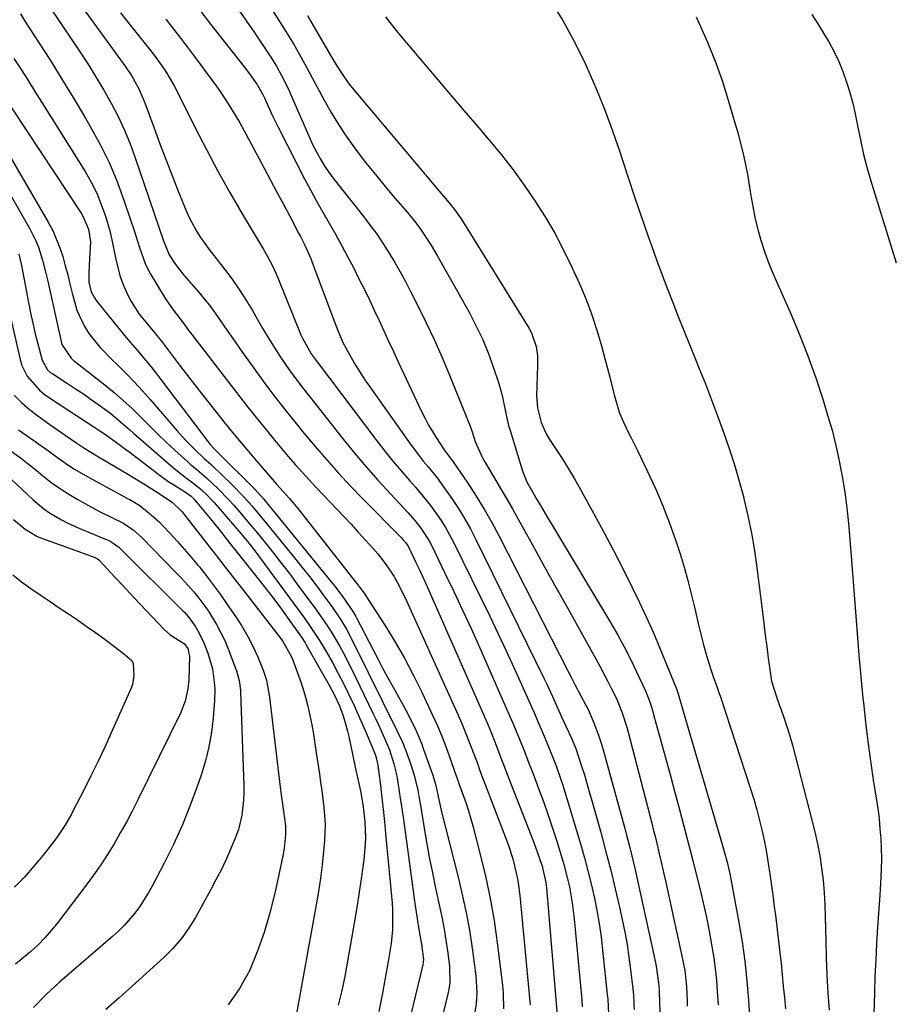
# Model space of a CAD drawing. Units: inches. Extents: x 1825696 to 1831055, y 458045 to 463352.
# Drawn here: x 1828114 to 1828348, y 462738 to 463001 of the extents above; entities that cross this region are included whole.
import ezdxf

# ---------------------------------------------------------------- set-up
doc = ezdxf.new("R2010")
doc.units = ezdxf.units.IN
doc.header["$MEASUREMENT"] = 0
doc.layers.add('7', color=7, linetype='Continuous')
doc.layers.add('8', color=7, linetype='Continuous')

msp = doc.modelspace()

# ---------------------------------------------------------------- linework, layer by layer
at = {"layer": '7', "color": 18}
for points in [[(1828120.64, 463018.49, 1992), (1828142.35, 462988.62, 1992), (1828143.86, 462986.37, 1992), (1828145.82, 462982.8, 1992), (1828147.4, 462979.06, 1992), (1828149.78, 462972.53, 1992), (1828151.41, 462968.13, 1992), (1828153.08, 462963.74, 1992), (1828154.78, 462959.38, 1992), (1828156.52, 462955.02, 1992), (1828158.55, 462950.02, 1992), (1828159.36, 462948.21, 1992), (1828161.25, 462944.73, 1992), (1828162.34, 462943.06, 1992), (1828164.67, 462939.83, 1992), (1828165.87, 462938.23, 1992), (1828168.75, 462934.54, 1992), (1828170.75, 462931.87, 1992), (1828172.67, 462929.14, 1992), (1828174.47, 462926.33, 1992), (1828176.19, 462923.47, 1992), (1828177.56, 462921.06, 1992), (1828179.01, 462918.58, 1992), (1828180.49, 462916.12, 1992), (1828182.02, 462913.69, 1992), (1828183.57, 462911.28, 1992), (1828186.04, 462907.59, 1992), (1828188.34, 462904.44, 1992), (1828190.74, 462901.36, 1992), (1828191.55, 462900.34, 1992), (1828200.5, 462889.07, 1992), (1828203.55, 462885.32, 1992), (1828206.66, 462881.62, 1992), (1828209.86, 462877.99, 1992), (1828213.12, 462874.42, 1992), (1828217.9, 462869.31, 1992), (1828219.67, 462867.3, 1992), (1828221.32, 462865.19, 1992), (1828223.47, 462861.81, 1992), (1828224.09, 462860.62, 1992), (1828227.72, 462853.19, 1992), (1828230.1, 462848.25, 1992), (1828232.44, 462843.3, 1992), (1828234.72, 462838.32, 1992), (1828236.96, 462833.32, 1992), (1828244.87, 462815.45, 1992), (1828245.94, 462812.96, 1992), (1828247.49, 462809.19, 1992), (1828248.99, 462805.4, 1992), (1828250.21, 462802.29, 1992), (1828251.3, 462799.46, 1992), (1828252.81, 462795.47, 1992), (1828254.08, 462792.05, 1992), (1828255.3, 462788.61, 1992), (1828256.46, 462785.16, 1992), (1828257.58, 462781.68, 1992), (1828258.87, 462777.57, 1992), (1828259.48, 462775.49, 1992), (1828260.57, 462771.31, 1992), (1828261.04, 462769.2, 1992), (1828261.8, 462764.94, 1992), (1828262.08, 462762.8, 1992), (1828262.32, 462760.65, 1992), (1828264.33, 462738.9, 1992), (1828264.47, 462737.09, 1992)], [(1828175.22, 463013.9, 1982), (1828184.69, 462998.94, 1982), (1828187.18, 462994.86, 1982), (1828188.37, 462992.8, 1982), (1828190.67, 462988.62, 1982), (1828192.94, 462984.41, 1982), (1828194.06, 462982.31, 1982), (1828195.38, 462979.81, 1982), (1828197.24, 462976.51, 1982), (1828199.2, 462973.27, 1982), (1828201.31, 462970.12, 1982), (1828203.52, 462967.04, 1982), (1828203.97, 462966.44, 1982), (1828206.51, 462963.14, 1982), (1828209.1, 462959.87, 1982), (1828211.75, 462956.66, 1982), (1828214.44, 462953.47, 1982), (1828217.7, 462949.7, 1982), (1828219.93, 462946.95, 1982), (1828220.99, 462945.53, 1982), (1828222.98, 462942.6, 1982), (1828223.93, 462941.1, 1982), (1828225.73, 462938.05, 1982), (1828234.17, 462923.03, 1982), (1828236.04, 462919.48, 1982), (1828237.76, 462915.88, 1982), (1828239.28, 462912.18, 1982), (1828240.66, 462908.42, 1982), (1828242.15, 462903.96, 1982), (1828243.08, 462900.77, 1982), (1828244.03, 462895.89, 1982), (1828244.78, 462892.66, 1982), (1828245.24, 462891.06, 1982), (1828248.38, 462880.83, 1982), (1828248.66, 462880.02, 1982), (1828249.68, 462877.65, 1982), (1828250.92, 462875.38, 1982), (1828252.36, 462872.9, 1982), (1828253.3, 462871.3, 1982), (1828255.2, 462868.09, 1982), (1828256.16, 462866.49, 1982), (1828272.02, 462839.96, 1982), (1828273.89, 462836.73, 1982), (1828275.68, 462833.46, 1982), (1828277.37, 462830.15, 1982), (1828278.99, 462826.79, 1982), (1828281.45, 462821.51, 1982), (1828281.78, 462820.76, 1982), (1828282.64, 462818.48, 1982), (1828283.36, 462816.13, 1982), (1828283.59, 462815.35, 1982), (1828285.61, 462807.92, 1982), (1828286.84, 462803.42, 1982), (1828288.06, 462798.92, 1982), (1828289.26, 462794.41, 1982), (1828290.47, 462789.9, 1982), (1828292.11, 462783.7, 1982), (1828293.09, 462779.99, 1982), (1828294.04, 462776.28, 1982), (1828294.98, 462772.57, 1982), (1828296.01, 462768.4, 1982), (1828296.83, 462764.9, 1982), (1828297.61, 462761.38, 1982), (1828298.32, 462757.85, 1982), (1828299.18, 462753.2, 1982), (1828299.66, 462750.2, 1982), (1828300.07, 462747.19, 1982), (1828300.38, 462744.17, 1982), (1828300.63, 462741.14, 1982), (1828300.83, 462737.63, 1982)], [(1828119.42, 463008.59, 1994), (1828130.13, 462992.61, 1994), (1828132.31, 462989.26, 1994), (1828134.43, 462985.88, 1994), (1828136.46, 462982.44, 1994), (1828138.42, 462978.96, 1994), (1828140.25, 462975.41, 1994), (1828141.95, 462971.81, 1994), (1828143.46, 462968.13, 1994), (1828144.85, 462964.38, 1994), (1828152.43, 462942.14, 1994), (1828152.81, 462941.04, 1994), (1828153.9, 462938.35, 1994), (1828155.58, 462935.83, 1994), (1828157.82, 462932.99, 1994), (1828161.69, 462928.56, 1994), (1828163.23, 462926.73, 1994), (1828164.72, 462924.87, 1994), (1828167.49, 462921, 1994), (1828168.83, 462919.02, 1994), (1828171.55, 462915.1, 1994), (1828172.94, 462913.16, 1994), (1828179.1, 462904.58, 1994), (1828180.36, 462902.85, 1994), (1828181.63, 462901.13, 1994), (1828184.25, 462897.75, 1994), (1828185.59, 462896.08, 1994), (1828188.29, 462892.76, 1994), (1828189.65, 462891.12, 1994), (1828193.01, 462887.11, 1994), (1828196.1, 462883.51, 1994), (1828199.25, 462879.95, 1994), (1828202.49, 462876.48, 1994), (1828205.79, 462873.06, 1994), (1828216.08, 462862.63, 1994), (1828216.39, 462862.31, 1994), (1828217.24, 462861.3, 1994), (1828217.95, 462860.19, 1994), (1828220.14, 462855.7, 1994), (1828220.91, 462854.06, 1994), (1828222.41, 462850.76, 1994), (1828238.07, 462815.3, 1994), (1828239.56, 462811.82, 1994), (1828240.27, 462810.06, 1994), (1828241.54, 462806.83, 1994), (1828242.72, 462803.74, 1994), (1828243.5, 462801.68, 1994), (1828244.68, 462798.6, 1994), (1828251.5, 462781.08, 1994), (1828252.45, 462778.52, 1994), (1828253.71, 462774.75, 1994), (1828254.72, 462770.39, 1994), (1828254.81, 462769.64, 1994), (1828254.89, 462768.9, 1994), (1828257.73, 462734.82, 1994)], [(1828255.82, 463006.45, 1976), (1828259.16, 463001.28, 1976), (1828262.14, 462995.9, 1976), (1828264.9, 462990.39, 1976), (1828265.63, 462988.79, 1976), (1828268.11, 462983.11, 1976), (1828270.46, 462977.37, 1976), (1828272.6, 462971.56, 1976), (1828274.61, 462965.7, 1976), (1828275.05, 462964.31, 1976), (1828276.75, 462959.11, 1976), (1828278.48, 462953.91, 1976), (1828280.25, 462948.72, 1976), (1828282.04, 462943.55, 1976), (1828282.98, 462940.87, 1976), (1828284.35, 462937.05, 1976), (1828285.75, 462933.24, 1976), (1828287.2, 462929.45, 1976), (1828288.68, 462925.67, 1976), (1828290.18, 462921.9, 1976), (1828291.69, 462918.13, 1976), (1828293.21, 462914.36, 1976), (1828294.74, 462910.6, 1976), (1828295.72, 462908.17, 1976), (1828297.43, 462903.88, 1976), (1828299.1, 462899.59, 1976), (1828300.71, 462895.27, 1976), (1828302.29, 462890.94, 1976), (1828303.78, 462886.58, 1976), (1828305.19, 462882.2, 1976), (1828306.47, 462877.78, 1976), (1828307.68, 462873.33, 1976), (1828307.74, 462873.11, 1976), (1828308.82, 462868.52, 1976), (1828309.79, 462863.9, 1976), (1828310.57, 462859.25, 1976), (1828311.24, 462854.58, 1976), (1828312.7, 462842.75, 1976), (1828313.08, 462839.66, 1976), (1828313.47, 462836.58, 1976), (1828313.86, 462833.5, 1976), (1828314.26, 462830.42, 1976), (1828314.82, 462826.11, 1976), (1828315.14, 462824.28, 1976), (1828316.54, 462819.83, 1976), (1828316.85, 462818.95, 1976), (1828318.15, 462815.32, 1976), (1828319.08, 462812.61, 1976), (1828319.95, 462809.88, 1976), (1828320.75, 462807.14, 1976), (1828321.49, 462804.37, 1976), (1828326.69, 462783.87, 1976), (1828327.42, 462780.68, 1976), (1828328.06, 462777.47, 1976), (1828328.54, 462774.23, 1976), (1828328.92, 462770.97, 1976), (1828329.18, 462767.7, 1976), (1828329.39, 462764.42, 1976), (1828329.52, 462761.15, 1976), (1828329.6, 462757.86, 1976), (1828329.63, 462754.99, 1976), (1828329.73, 462750.27, 1976), (1828329.92, 462745.55, 1976), (1828330.22, 462740.84, 1976), (1828330.6, 462736.14, 1976)], [(1828114.12, 463002.95, 1996), (1828115.49, 463000.71, 1996), (1828118.98, 462995.32, 1996), (1828122.12, 462990.4, 1996), (1828125.22, 462985.45, 1996), (1828128.25, 462980.47, 1996), (1828131.24, 462975.45, 1996), (1828132.73, 462972.91, 1996), (1828135.43, 462967.97, 1996), (1828137.91, 462962.94, 1996), (1828140.07, 462957.75, 1996), (1828142.01, 462952.48, 1996), (1828144.62, 462944.65, 1996), (1828145.09, 462943.21, 1996), (1828146, 462940.31, 1996), (1828147.49, 462936.04, 1996), (1828148.15, 462934.69, 1996), (1828148.88, 462933.37, 1996), (1828152.98, 462926.6, 1996), (1828154.97, 462923.65, 1996), (1828157.66, 462920.15, 1996), (1828159.2, 462918.07, 1996), (1828159.72, 462917.39, 1996), (1828160.24, 462916.7, 1996), (1828172.83, 462900.4, 1996), (1828174.65, 462898.07, 1996), (1828176.48, 462895.74, 1996), (1828178.33, 462893.43, 1996), (1828180.38, 462890.89, 1996), (1828182.17, 462888.72, 1996), (1828183.97, 462886.56, 1996), (1828185.79, 462884.43, 1996), (1828187.63, 462882.3, 1996), (1828189.49, 462880.2, 1996), (1828191.38, 462878.12, 1996), (1828193.29, 462876.06, 1996), (1828195.22, 462874.01, 1996), (1828200.63, 462868.36, 1996), (1828202.6, 462866.26, 1996), (1828204.55, 462864.15, 1996), (1828206.48, 462862.01, 1996), (1828208.39, 462859.85, 1996), (1828209.73, 462858.31, 1996), (1828212.03, 462855.41, 1996), (1828214.04, 462852.32, 1996), (1828214.95, 462850.71, 1996), (1828216.65, 462847.42, 1996), (1828217.44, 462845.75, 1996), (1828231.26, 462815.14, 1996), (1828232.24, 462812.91, 1996), (1828233.18, 462810.68, 1996), (1828234.95, 462806.15, 1996), (1828236.4, 462802.24, 1996), (1828237.11, 462800.3, 1996), (1828237.82, 462798.37, 1996), (1828238.06, 462797.73, 1996), (1828243.96, 462782.4, 1996), (1828244.65, 462780.52, 1996), (1828245.86, 462776.71, 1996), (1828246.38, 462774.78, 1996), (1828247.22, 462770.87, 1996), (1828247.52, 462768.89, 1996), (1828247.75, 462766.9, 1996), (1828250.3, 462740.32, 1996), (1828250.5, 462737.56, 1996)], [(1828161.2, 463005.07, 1986), (1828164.72, 463000.49, 1986), (1828168.28, 462995.94, 1986), (1828173.98, 462988.72, 1986), (1828175.41, 462986.85, 1986), (1828177.56, 462983.78, 1986), (1828179, 462981.28, 1986), (1828179.4, 462980.41, 1986), (1828180.32, 462978.36, 1986), (1828181.66, 462975.44, 1986), (1828182.36, 462974, 1986), (1828183.09, 462972.56, 1986), (1828190.16, 462958.76, 1986), (1828191.74, 462955.75, 1986), (1828193.35, 462952.76, 1986), (1828195.01, 462949.81, 1986), (1828196.71, 462946.87, 1986), (1828198.4, 462943.93, 1986), (1828200.06, 462940.96, 1986), (1828201.66, 462937.97, 1986), (1828203.22, 462934.96, 1986), (1828204.81, 462931.83, 1986), (1828206.17, 462929.1, 1986), (1828207.51, 462926.36, 1986), (1828208.81, 462923.6, 1986), (1828210.09, 462920.83, 1986), (1828211.36, 462918.05, 1986), (1828212.64, 462915.28, 1986), (1828213.93, 462912.52, 1986), (1828215.22, 462909.75, 1986), (1828221.56, 462896.31, 1986), (1828222.43, 462894.56, 1986), (1828223.34, 462892.83, 1986), (1828225.36, 462889.49, 1986), (1828227.52, 462886.22, 1986), (1828229.96, 462882.97, 1986), (1828233.82, 462877.25, 1986), (1828236.07, 462873.79, 1986), (1828238.23, 462870.28, 1986), (1828240.26, 462866.69, 1986), (1828242.2, 462863.05, 1986), (1828258.46, 462831.22, 1986), (1828260.53, 462827.17, 1986), (1828261.57, 462825.15, 1986), (1828262.62, 462823.14, 1986), (1828264.06, 462820.34, 1986), (1828266.04, 462816.64, 1986), (1828266.62, 462815.37, 1986), (1828267.57, 462813.11, 1986), (1828268.95, 462809.51, 1986), (1828269.55, 462807.68, 1986), (1828270.09, 462805.83, 1986), (1828275.83, 462784.84, 1986), (1828276.33, 462783, 1986), (1828277.28, 462779.32, 1986), (1828278.17, 462775.62, 1986), (1828278.61, 462773.76, 1986), (1828279.44, 462770.05, 1986), (1828283.71, 462750.55, 1986), (1828284.22, 462747.98, 1986), (1828284.87, 462743.39, 1986), (1828285.02, 462741.6, 1986), (1828285.03, 462741.3, 1986), (1828285.04, 462741, 1986), (1828285.4, 462730.43, 1986)], [(1828172.54, 463003.86, 1984), (1828174.62, 463000.97, 1984), (1828176.64, 462998.04, 1984), (1828178.63, 462995.09, 1984), (1828181.1, 462991.34, 1984), (1828182.62, 462988.91, 1984), (1828184.02, 462986.42, 1984), (1828185.92, 462982.57, 1984), (1828186.51, 462981.26, 1984), (1828191.54, 462969.63, 1984), (1828192.22, 462968.14, 1984), (1828194.52, 462963.81, 1984), (1828195.57, 462962.08, 1984), (1828197.74, 462959.03, 1984), (1828206.03, 462948.52, 1984), (1828207.82, 462946.18, 1984), (1828209.55, 462943.8, 1984), (1828211.2, 462941.36, 1984), (1828212.79, 462938.88, 1984), (1828214.31, 462936.36, 1984), (1828215.79, 462933.81, 1984), (1828217.19, 462931.22, 1984), (1828218.55, 462928.6, 1984), (1828220.5, 462924.76, 1984), (1828222.74, 462920.17, 1984), (1828224.91, 462915.56, 1984), (1828226.96, 462910.89, 1984), (1828228.94, 462906.19, 1984), (1828234.5, 462892.52, 1984), (1828235.01, 462891, 1984), (1828235.8, 462888.44, 1984), (1828237.78, 462884.05, 1984), (1828238.48, 462882.76, 1984), (1828240.98, 462878.59, 1984), (1828242.61, 462875.87, 1984), (1828244.22, 462873.14, 1984), (1828245.8, 462870.4, 1984), (1828247.35, 462867.63, 1984), (1828250.73, 462861.53, 1984), (1828253.95, 462855.7, 1984), (1828257.18, 462849.88, 1984), (1828260.41, 462844.06, 1984), (1828263.65, 462838.24, 1984), (1828268.12, 462830.21, 1984), (1828269.18, 462828.26, 1984), (1828271.26, 462824.33, 1984), (1828272.26, 462822.35, 1984), (1828273.61, 462819.59, 1984), (1828275.16, 462815.79, 1984), (1828276.4, 462811.89, 1984), (1828276.76, 462810.57, 1984), (1828283.08, 462786.2, 1984), (1828283.58, 462784.28, 1984), (1828284.06, 462782.35, 1984), (1828284.99, 462778.49, 1984), (1828285.88, 462774.62, 1984), (1828286.32, 462772.69, 1984), (1828286.75, 462770.77, 1984), (1828291.08, 462751.08, 1984), (1828291.91, 462746.8, 1984), (1828292.36, 462742.5, 1984), (1828292.53, 462738.77, 1984), (1828292.56, 462738.03, 1984), (1828292.58, 462737.28, 1984)], [(1828325.95, 463002.69, 1972), (1828327.53, 463000.25, 1972), (1828329.05, 462997.78, 1972), (1828330.53, 462995.28, 1972), (1828331.9, 462992.73, 1972), (1828333.15, 462990.12, 1972), (1828334.24, 462987.45, 1972), (1828335.24, 462984.66, 1972), (1828336.08, 462981.85, 1972), (1828336.85, 462979.02, 1972), (1828337.51, 462976.16, 1972), (1828338.3, 462972.14, 1972), (1828339, 462968.69, 1972), (1828339.78, 462965.26, 1972), (1828340.68, 462961.87, 1972), (1828341.66, 462958.49, 1972), (1828348.53, 462936.29, 1972)], [(1828153.05, 463001.45, 1988), (1828156.06, 462997.58, 1988), (1828159.02, 462993.69, 1988), (1828161.97, 462989.79, 1988), (1828164.93, 462985.81, 1988), (1828166.35, 462983.86, 1988), (1828167.73, 462981.88, 1988), (1828170.34, 462977.83, 1988), (1828172.81, 462973.69, 1988), (1828173.99, 462971.58, 1988), (1828175.14, 462969.47, 1988), (1828179.36, 462961.57, 1988), (1828181.07, 462958.36, 1988), (1828182.78, 462955.16, 1988), (1828184.48, 462951.95, 1988), (1828186.18, 462948.74, 1988), (1828188.57, 462944.23, 1988), (1828189.07, 462943.27, 1988), (1828190.04, 462941.33, 1988), (1828191.4, 462938.37, 1988), (1828191.82, 462937.37, 1988), (1828192.21, 462936.35, 1988), (1828198.18, 462920.42, 1988), (1828199.25, 462917.66, 1988), (1828200.42, 462914.94, 1988), (1828202.65, 462910.86, 1988), (1828203.83, 462908.86, 1988), (1828206.31, 462904.93, 1988), (1828207.63, 462903.02, 1988), (1828218.26, 462888.03, 1988), (1828219.47, 462886.36, 1988), (1828221.99, 462883.1, 1988), (1828223.3, 462881.51, 1988), (1828225.88, 462878.31, 1988), (1828227.11, 462876.65, 1988), (1828229.58, 462873.14, 1988), (1828231.34, 462870.5, 1988), (1828233, 462867.8, 1988), (1828234.55, 462865.03, 1988), (1828236.01, 462862.21, 1988), (1828254.2, 462825.03, 1988), (1828254.98, 462823.41, 1988), (1828256.5, 462820.15, 1988), (1828257.24, 462818.51, 1988), (1828258.58, 462815.49, 1988), (1828258.93, 462814.69, 1988), (1828260.18, 462812.05, 1988), (1828261.53, 462809.18, 1988), (1828262.76, 462806.26, 1988), (1828264.31, 462801.53, 1988), (1828265.04, 462799.15, 1988), (1828266.45, 462794.37, 1988), (1828267.13, 462791.98, 1988), (1828269.5, 462783.46, 1988), (1828270.83, 462778.54, 1988), (1828272.1, 462773.62, 1988), (1828273.29, 462768.68, 1988), (1828274.43, 462763.72, 1988), (1828275.17, 462760.42, 1988), (1828275.85, 462757.09, 1988), (1828276.46, 462753.76, 1988), (1828276.97, 462750.4, 1988), (1828277.41, 462747.04, 1988), (1828278, 462741.86, 1988), (1828278.16, 462740.29, 1988), (1828278.3, 462737.92, 1988), (1828278.36, 462736.34, 1988)], [(1828211.78, 463002.11, 1978), (1828212.94, 463000.56, 1978), (1828215.38, 462997.54, 1978), (1828220.84, 462991.11, 1978), (1828224.82, 462986.42, 1978), (1828228.81, 462981.73, 1978), (1828232.8, 462977.04, 1978), (1828236.8, 462972.36, 1978), (1828239.6, 462969.07, 1978), (1828242.83, 462965.15, 1978), (1828245.96, 462961.15, 1978), (1828248.95, 462957.03, 1978), (1828251.83, 462952.85, 1978), (1828254.53, 462948.54, 1978), (1828257.1, 462944.17, 1978), (1828259.45, 462939.67, 1978), (1828261.67, 462935.1, 1978), (1828263.79, 462930.44, 1978), (1828265.49, 462926.43, 1978), (1828267.06, 462922.37, 1978), (1828268.42, 462918.24, 1978), (1828269.64, 462914.06, 1978), (1828270.63, 462910.28, 1978), (1828271.85, 462905.61, 1978), (1828273.03, 462900.93, 1978), (1828274.38, 462896.31, 1978), (1828275.09, 462894.55, 1978), (1828276.71, 462891.12, 1978), (1828277.55, 462889.41, 1978), (1828279.23, 462885.99, 1978), (1828281.96, 462880.37, 1978), (1828284.07, 462875.81, 1978), (1828286.05, 462871.2, 1978), (1828287.84, 462866.52, 1978), (1828289.5, 462861.78, 1978), (1828290.64, 462858.32, 1978), (1828291.74, 462854.79, 1978), (1828292.76, 462851.23, 1978), (1828293.67, 462847.65, 1978), (1828294.51, 462844.04, 1978), (1828295.48, 462839.68, 1978), (1828296.19, 462836.83, 1978), (1828296.95, 462833.99, 1978), (1828297.77, 462831.16, 1978), (1828298.91, 462827.39, 1978), (1828299.5, 462825.54, 1978), (1828300.5, 462822.81, 1978), (1828301.14, 462820.98, 1978), (1828301.45, 462820.06, 1978), (1828309.5, 462795.44, 1978), (1828310.37, 462792.64, 1978), (1828311.19, 462789.82, 1978), (1828311.93, 462786.98, 1978), (1828312.61, 462784.12, 1978), (1828313.22, 462781.24, 1978), (1828313.77, 462778.36, 1978), (1828314.25, 462775.46, 1978), (1828314.69, 462772.56, 1978), (1828315.03, 462770.05, 1978), (1828315.44, 462766.99, 1978), (1828315.85, 462763.92, 1978), (1828316.25, 462760.86, 1978), (1828316.64, 462757.79, 1978), (1828317.03, 462754.67, 1978), (1828317.37, 462751.65, 1978), (1828317.69, 462748.63, 1978), (1828317.98, 462745.61, 1978), (1828318.27, 462742.58, 1978), (1828318.57, 462739.56, 1978), (1828318.9, 462736.54, 1978)], [(1828294.97, 463002.12, 1974), (1828295.78, 463000.36, 1974), (1828297.99, 462995.31, 1974), (1828300.05, 462990.21, 1974), (1828301.88, 462985.02, 1974), (1828303.56, 462979.77, 1974), (1828305.35, 462973.73, 1974), (1828305.99, 462971.45, 1974), (1828307.18, 462966.89, 1974), (1828307.72, 462964.59, 1974), (1828308.66, 462959.96, 1974), (1828309.45, 462955.31, 1974), (1828309.68, 462953.72, 1974), (1828310.18, 462950.84, 1974), (1828310.76, 462947.98, 1974), (1828311.47, 462945.15, 1974), (1828312.26, 462942.34, 1974), (1828313.17, 462939.57, 1974), (1828314.14, 462936.81, 1974), (1828315.21, 462934.1, 1974), (1828316.35, 462931.41, 1974), (1828320.08, 462923.01, 1974), (1828322.53, 462917.21, 1974), (1828324.85, 462911.36, 1974), (1828326.95, 462905.42, 1974), (1828328.92, 462899.44, 1974), (1828330.15, 462895.47, 1974), (1828331.32, 462891.41, 1974), (1828332.38, 462887.32, 1974), (1828333.28, 462883.2, 1974), (1828334.07, 462879.05, 1974), (1828334.72, 462874.87, 1974), (1828335.29, 462870.69, 1974), (1828335.75, 462866.49, 1974), (1828336.13, 462862.28, 1974), (1828337.6, 462842.82, 1974), (1828338.05, 462837.03, 1974), (1828338.53, 462831.24, 1974), (1828339.05, 462825.45, 1974), (1828339.59, 462819.66, 1974), (1828339.71, 462818.47, 1974), (1828340.26, 462813.28, 1974), (1828340.87, 462808.11, 1974), (1828341.59, 462802.94, 1974), (1828342.37, 462797.79, 1974), (1828343.16, 462792.92, 1974), (1828343.56, 462790.2, 1974), (1828343.9, 462787.48, 1974), (1828344.16, 462784.75, 1974), (1828344.36, 462782.01, 1974), (1828344.5, 462779.71, 1974), (1828344.59, 462776.53, 1974), (1828344.43, 462771.76, 1974), (1828344.23, 462768.58, 1974), (1828344.13, 462766.99, 1974), (1828343.53, 462758.41, 1974), (1828343.25, 462754.02, 1974), (1828343.01, 462749.63, 1974), (1828342.82, 462745.24, 1974), (1828342.66, 462740.84, 1974), (1828342.49, 462735.13, 1974)], [(1828112.39, 462990.96, 1998), (1828114.27, 462988.01, 1998), (1828116.15, 462985.07, 1998), (1828118.01, 462982.11, 1998), (1828119.87, 462979.15, 1998), (1828131.42, 462960.68, 1998), (1828133.05, 462957.83, 1998), (1828134.52, 462954.9, 1998), (1828135.76, 462951.87, 1998), (1828136.85, 462948.77, 1998), (1828138.01, 462944.79, 1998), (1828138.62, 462942.42, 1998), (1828139.58, 462937.62, 1998), (1828140.71, 462932.88, 1998), (1828141.52, 462930.62, 1998), (1828142.76, 462927.76, 1998), (1828143.71, 462925.94, 1998), (1828145.93, 462922.5, 1998), (1828147.19, 462920.88, 1998), (1828149.46, 462918.18, 1998), (1828151.4, 462915.85, 1998), (1828151.77, 462915.38, 1998), (1828152.14, 462914.89, 1998), (1828155.12, 462910.97, 1998), (1828156.98, 462908.53, 1998), (1828158.85, 462906.1, 1998), (1828160.73, 462903.67, 1998), (1828162.62, 462901.25, 1998), (1828166.61, 462896.17, 1998), (1828168.94, 462893.23, 1998), (1828171.31, 462890.31, 1998), (1828173.71, 462887.42, 1998), (1828176.13, 462884.56, 1998), (1828179.89, 462880.18, 1998), (1828181.03, 462878.87, 1998), (1828182.78, 462876.93, 1998), (1828186.09, 462873.19, 1998), (1828188.71, 462870.01, 1998), (1828204.65, 462849.71, 1998), (1828206.07, 462847.81, 1998), (1828206.74, 462846.84, 1998), (1828207.39, 462845.86, 1998), (1828211.64, 462839.23, 1998), (1828214.32, 462834.87, 1998), (1828216.88, 462830.45, 1998), (1828219.26, 462825.93, 1998), (1828221.52, 462821.34, 1998), (1828224.51, 462814.97, 1998), (1828225.72, 462812.26, 1998), (1828226.88, 462809.54, 1998), (1828227.95, 462806.78, 1998), (1828228.96, 462804, 1998), (1828230.73, 462798.91, 1998), (1828230.82, 462798.65, 1998), (1828231.08, 462797.89, 1998), (1828231.35, 462797.12, 1998), (1828231.45, 462796.86, 1998), (1828232.69, 462793.48, 1998), (1828233.37, 462791.52, 1998), (1828234.02, 462789.55, 1998), (1828235.17, 462785.56, 1998), (1828237.18, 462777.88, 1998), (1828238.59, 462772.01, 1998), (1828239.84, 462766.1, 1998), (1828240.86, 462760.16, 1998), (1828241.71, 462754.18, 1998), (1828243.1, 462742.83, 1998), (1828243.31, 462740.71, 1998), (1828243.44, 462736.48, 1998)], [(1828104.27, 462976.75, 2002), (1828121.58, 462947.12, 2002), (1828122.76, 462944.91, 2002), (1828124.7, 462940.3, 2002), (1828125.46, 462937.91, 2002), (1828126.12, 462935.47, 2002), (1828126.76, 462933.03, 2002), (1828127.37, 462930.59, 2002), (1828127.97, 462928.14, 2002), (1828129.21, 462923.57, 2002), (1828131.17, 462919.34, 2002), (1828132.44, 462917.36, 2002), (1828135.41, 462913.66, 2002), (1828138.71, 462910.24, 2002), (1828139.99, 462909.02, 2002), (1828142.32, 462906.74, 2002), (1828144.6, 462904.42, 2002), (1828146.81, 462902.02, 2002), (1828148.97, 462899.58, 2002), (1828155.96, 462891.4, 2002), (1828158.31, 462888.79, 2002), (1828160.79, 462886.28, 2002), (1828163.33, 462883.85, 2002), (1828165.12, 462882.29, 2002), (1828165.47, 462881.97, 2002), (1828170.58, 462877.02, 2002), (1828173.95, 462873.57, 2002), (1828176.09, 462871.16, 2002), (1828179.19, 462867.46, 2002), (1828187.45, 462857.29, 2002), (1828189.46, 462854.77, 2002), (1828191.46, 462852.24, 2002), (1828193.42, 462849.67, 2002), (1828195.36, 462847.1, 2002), (1828197.49, 462844.23, 2002), (1828199.91, 462840.66, 2002), (1828201.38, 462838.18, 2002), (1828203.39, 462834.36, 2002), (1828214.97, 462810.86, 2002), (1828215.25, 462810.27, 2002), (1828216.08, 462808.51, 2002), (1828216.6, 462807.31, 2002), (1828216.84, 462806.71, 2002), (1828217.06, 462806.1, 2002), (1828218.68, 462801.63, 2002), (1828219.52, 462799.04, 2002), (1828220.45, 462795.06, 2002), (1828220.95, 462792.38, 2002), (1828221.18, 462791.04, 2002), (1828222.08, 462785.4, 2002), (1828222.79, 462781.24, 2002), (1828223.54, 462777.1, 2002), (1828224.36, 462772.96, 2002), (1828225.23, 462768.83, 2002), (1828226.38, 462763.6, 2002), (1828226.97, 462760.72, 2002), (1828227.52, 462757.83, 2002), (1828228, 462754.93, 2002), (1828228.43, 462752.03, 2002), (1828228.98, 462747.98, 2002), (1828229.01, 462743.52, 2002), (1828228.73, 462741.75, 2002), (1828228.55, 462740.87, 2002), (1828225.55, 462728.28, 2002)], [(1828107.63, 462961.01, 2004), (1828116.63, 462945.32, 2004), (1828118.25, 462942.1, 2004), (1828118.92, 462940.42, 2004), (1828120.03, 462936.98, 2004), (1828120.95, 462933.48, 2004), (1828121.36, 462931.72, 2004), (1828124.99, 462915.15, 2004), (1828125.2, 462914.42, 2004), (1828127.69, 462910.71, 2004), (1828128.26, 462910.21, 2004), (1828136.72, 462903.55, 2004), (1828139.21, 462901.51, 2004), (1828141.65, 462899.41, 2004), (1828144, 462897.21, 2004), (1828146.31, 462894.96, 2004), (1828148.63, 462892.62, 2004), (1828150.88, 462890.42, 2004), (1828153.16, 462888.24, 2004), (1828155.46, 462886.09, 2004), (1828158.89, 462882.93, 2004), (1828159.5, 462882.38, 2004), (1828161.38, 462880.81, 2004), (1828163.27, 462879.25, 2004), (1828163.88, 462878.7, 2004), (1828167.08, 462875.7, 2004), (1828169.88, 462872.82, 2004), (1828171.23, 462871.33, 2004), (1828173.76, 462868.4, 2004), (1828175.46, 462866.39, 2004), (1828177.15, 462864.37, 2004), (1828178.81, 462862.33, 2004), (1828179.79, 462861.13, 2004), (1828181.92, 462858.47, 2004), (1828184.02, 462855.79, 2004), (1828186.09, 462853.08, 2004), (1828188.13, 462850.35, 2004), (1828193.39, 462843.22, 2004), (1828195.98, 462839.51, 2004), (1828197.19, 462837.6, 2004), (1828199.49, 462833.7, 2004), (1828200.58, 462831.72, 2004), (1828202.64, 462827.69, 2004), (1828208.47, 462815.65, 2004), (1828209.24, 462814.04, 2004), (1828210, 462812.42, 2004), (1828211.48, 462809.17, 2004), (1828212.85, 462805.87, 2004), (1828214.07, 462802.16, 2004), (1828214.67, 462799.64, 2004), (1828214.91, 462798.36, 2004), (1828215.6, 462794.09, 2004), (1828215.96, 462791.81, 2004), (1828216.62, 462787.24, 2004), (1828219.77, 462764.11, 2004), (1828220.28, 462760.67, 2004), (1828220.87, 462757.23, 2004), (1828221.48, 462753.8, 2004), (1828221.99, 462749.71, 2004), (1828221.8, 462748.27, 2004), (1828216.59, 462726.57, 2004)], [(1828113.69, 462938.59, 2006), (1828114.42, 462935.54, 2006), (1828116.29, 462925.64, 2006), (1828116.85, 462922.85, 2006), (1828117.45, 462920.06, 2006), (1828118.09, 462917.28, 2006), (1828118.77, 462914.52, 2006), (1828119.89, 462910.16, 2006), (1828121.38, 462907.63, 2006), (1828122.27, 462906.84, 2006), (1828122.76, 462906.49, 2006), (1828126.73, 462903.94, 2006), (1828128.86, 462902.55, 2006), (1828130.97, 462901.14, 2006), (1828133.05, 462899.7, 2006), (1828135.12, 462898.23, 2006), (1828138.3, 462895.91, 2006), (1828140.94, 462893.71, 2006), (1828143.51, 462891.41, 2006), (1828144.37, 462890.66, 2006), (1828155.11, 462881.32, 2006), (1828157.82, 462879.14, 2006), (1828160.62, 462877.06, 2006), (1828162.5, 462875.52, 2006), (1828164.27, 462873.87, 2006), (1828165.11, 462872.99, 2006), (1828165.93, 462872.09, 2006), (1828172.57, 462864.41, 2006), (1828174.47, 462862.15, 2006), (1828176.02, 462860.23, 2006), (1828177.42, 462858.41, 2006), (1828178.11, 462857.49, 2006), (1828190.1, 462841.12, 2006), (1828191.5, 462839.16, 2006), (1828194.14, 462835.13, 2006), (1828195.4, 462833.07, 2006), (1828197.61, 462829.22, 2006), (1828199.09, 462826.52, 2006), (1828200.5, 462823.77, 2006), (1828201.86, 462821, 2006), (1828203.4, 462817.72, 2006), (1828204.6, 462815.09, 2006), (1828205.77, 462812.45, 2006), (1828206.92, 462809.79, 2006), (1828208.82, 462805.31, 2006), (1828209.15, 462804.45, 2006), (1828209.71, 462802.22, 2006), (1828209.78, 462801.77, 2006), (1828210.44, 462796.29, 2006), (1828210.81, 462793.09, 2006), (1828211.17, 462789.89, 2006), (1828211.51, 462786.68, 2006), (1828211.83, 462783.48, 2006), (1828213.46, 462766.67, 2006), (1828213.6, 462764.87, 2006), (1828213.7, 462763.07, 2006), (1828213.73, 462759.45, 2006), (1828213.65, 462757.65, 2006), (1828213.3, 462754.06, 2006), (1828212.49, 462749.18, 2006), (1828211.71, 462744.74, 2006), (1828210.92, 462740.28, 2006), (1828210.04, 462735.84, 2006)], [(1828108.57, 462933.63, 2008), (1828114.01, 462910.37, 2008), (1828114.5, 462908.79, 2008), (1828115.95, 462905.88, 2008), (1828119.23, 462902.16, 2008), (1828120.51, 462901.11, 2008), (1828121.86, 462900.14, 2008), (1828133.99, 462892.14, 2008), (1828135.07, 462891.45, 2008), (1828136.84, 462890.26, 2008), (1828140.81, 462887.42, 2008), (1828141.96, 462886.56, 2008), (1828143.11, 462885.7, 2008), (1828151.15, 462879.58, 2008), (1828153.61, 462877.8, 2008), (1828154.88, 462876.97, 2008), (1828158.01, 462875.04, 2008), (1828159.8, 462873.77, 2008), (1828160.43, 462873.17, 2008), (1828160.72, 462872.84, 2008), (1828162.77, 462870.37, 2008), (1828164.06, 462868.8, 2008), (1828165.35, 462867.22, 2008), (1828167.89, 462864.03, 2008), (1828170.27, 462861.01, 2008), (1828171.73, 462859.16, 2008), (1828173.21, 462857.32, 2008), (1828176.7, 462852.99, 2008), (1828179.02, 462850.07, 2008), (1828181.3, 462847.12, 2008), (1828183.52, 462844.13, 2008), (1828185.71, 462841.12, 2008), (1828189.35, 462836.02, 2008), (1828190.32, 462834.53, 2008), (1828190.62, 462834.02, 2008), (1828196.75, 462823.21, 2008), (1828198.19, 462820.48, 2008), (1828199.47, 462817.65, 2008), (1828200.47, 462814.96, 2008), (1828201.32, 462812.22, 2008), (1828201.67, 462810.83, 2008), (1828201.99, 462809.43, 2008), (1828202.96, 462804.69, 2008), (1828203.69, 462801.26, 2008), (1828204.5, 462797.63, 2008), (1828205.19, 462794.41, 2008), (1828205.86, 462790.58, 2008), (1828206.31, 462786.56, 2008), (1828206.44, 462782.21, 2008), (1828206.24, 462778.42, 2008), (1828206.02, 462776.53, 2008), (1828205.37, 462771.95, 2008), (1828204.76, 462767.78, 2008), (1828204.11, 462763.62, 2008), (1828203.42, 462759.46, 2008), (1828202.7, 462755.31, 2008), (1828200.81, 462744.7, 2008), (1828200.04, 462741.08, 2008), (1828199.14, 462737.5, 2008)], [(1828113.64, 462891.56, 2012), (1828117.72, 462888.71, 2012), (1828121.75, 462885.79, 2012), (1828123.44, 462884.56, 2012), (1828126.84, 462882.15, 2012), (1828128.58, 462881.01, 2012), (1828132.18, 462878.91, 2012), (1828142.95, 462873.1, 2012), (1828143.4, 462872.85, 2012), (1828144.75, 462872.1, 2012), (1828146.04, 462871.27, 2012), (1828149.11, 462868.79, 2012), (1828151.3, 462866.78, 2012), (1828152.34, 462865.72, 2012), (1828154.17, 462863.79, 2012), (1828156.08, 462861.72, 2012), (1828157.96, 462859.62, 2012), (1828159.8, 462857.48, 2012), (1828161.6, 462855.32, 2012), (1828161.93, 462854.91, 2012), (1828163.85, 462852.5, 2012), (1828165.73, 462850.06, 2012), (1828167.54, 462847.57, 2012), (1828169.31, 462845.05, 2012), (1828171.94, 462841.21, 2012), (1828173.52, 462838.74, 2012), (1828175, 462836.21, 2012), (1828176.33, 462833.59, 2012), (1828177.54, 462830.91, 2012), (1828179.1, 462827.19, 2012), (1828179.98, 462824.55, 2012), (1828180.79, 462819.98, 2012), (1828183.67, 462795.86, 2012), (1828184.01, 462793.2, 2012), (1828184.56, 462789.48, 2012), (1828185.07, 462785.5, 2012), (1828185.06, 462783.1, 2012), (1828184.67, 462779.57, 2012), (1828184.22, 462777.03, 2012), (1828182.21, 462767.53, 2012), (1828180.9, 462762.19, 2012), (1828179.37, 462756.93, 2012), (1828177.5, 462751.77, 2012), (1828175.4, 462746.69, 2012), (1828172.79, 462741.95, 2012), (1828169.75, 462737.56, 2012)], [(1828110.96, 462886.39, 2014), (1828114.42, 462883.85, 2014), (1828116.66, 462882.07, 2014), (1828117.78, 462881.16, 2014), (1828120.02, 462879.33, 2014), (1828122.29, 462877.57, 2014), (1828124.61, 462875.89, 2014), (1828127.03, 462874.33, 2014), (1828129.5, 462872.86, 2014), (1828132.33, 462871.27, 2014), (1828135.42, 462869.62, 2014), (1828138.56, 462868.08, 2014), (1828141.69, 462866.52, 2014), (1828144.29, 462864.77, 2014), (1828146.64, 462862.69, 2014), (1828155.73, 462853.37, 2014), (1828156.95, 462852.1, 2014), (1828158.15, 462850.8, 2014), (1828160.49, 462848.15, 2014), (1828161.6, 462846.79, 2014), (1828163.71, 462843.96, 2014), (1828164.7, 462842.5, 2014), (1828166.63, 462839.38, 2014), (1828168.79, 462835.13, 2014), (1828169.71, 462832.92, 2014), (1828171.79, 462827.45, 2014), (1828171.95, 462827.03, 2014), (1828172.63, 462824.44, 2014), (1828172.99, 462821.83, 2014), (1828173.03, 462821.21, 2014), (1828173.91, 462796.33, 2014), (1828173.92, 462794.33, 2014), (1828173.85, 462792.35, 2014), (1828173.37, 462788.39, 2014), (1828172.44, 462784.52, 2014), (1828171.8, 462782.64, 2014), (1828170.29, 462779.04, 2014), (1828169.07, 462776.35, 2014), (1828167.8, 462773.68, 2014), (1828166.45, 462771.05, 2014), (1828165.06, 462768.44, 2014), (1828160.94, 462760.97, 2014), (1828159.13, 462758.04, 2014), (1828157.15, 462755.26, 2014), (1828154.9, 462752.68, 2014), (1828152.47, 462750.24, 2014), (1828144.04, 462742.57, 2014), (1828140.51, 462739.43, 2014), (1828136.94, 462736.35, 2014)], [(1828110.18, 462879.71, 2016), (1828117.53, 462872.82, 2016), (1828120.39, 462870.41, 2016), (1828121.92, 462869.35, 2016), (1828125.14, 462867.43, 2016), (1828126.8, 462866.57, 2016), (1828130.22, 462865.03, 2016), (1828136.9, 462862.31, 2016), (1828138, 462861.8, 2016), (1828140.49, 462860.08, 2016), (1828140.94, 462859.66, 2016), (1828157.62, 462843.06, 2016), (1828157.99, 462842.7, 2016), (1828159.04, 462841.56, 2016), (1828160.88, 462838.98, 2016), (1828161.92, 462837.11, 2016), (1828163.17, 462834.51, 2016), (1828164.28, 462831.77, 2016), (1828165.5, 462827.53, 2016), (1828166.01, 462824, 2016), (1828166.12, 462822.32, 2016), (1828166.04, 462818.97, 2016), (1828165.67, 462814.46, 2016), (1828165.21, 462810.56, 2016), (1828164.55, 462806.69, 2016), (1828163.61, 462802.89, 2016), (1828162.47, 462799.12, 2016), (1828161.41, 462796.02, 2016), (1828159.48, 462790.78, 2016), (1828157.39, 462785.61, 2016), (1828155.07, 462780.55, 2016), (1828152.59, 462775.55, 2016), (1828149.34, 462769.36, 2016), (1828148.29, 462767.48, 2016), (1828145.96, 462763.87, 2016), (1828144.69, 462762.13, 2016), (1828141.9, 462758.86, 2016), (1828140.38, 462757.35, 2016), (1828138.79, 462755.89, 2016), (1828124.61, 462743.62, 2016), (1828121.03, 462740.32, 2016), (1828117.59, 462736.89, 2016)], [(1828112.3, 462867.53, 2018), (1828115.36, 462864.91, 2018), (1828118.48, 462863.07, 2018), (1828119.05, 462862.84, 2018), (1828134.09, 462857.34, 2018), (1828134.25, 462857.27, 2018), (1828134.7, 462857.04, 2018), (1828135.1, 462856.73, 2018), (1828135.22, 462856.61, 2018), (1828138.17, 462853.43, 2018), (1828139.76, 462851.71, 2018), (1828141.35, 462850, 2018), (1828144.56, 462846.6, 2018), (1828152.7, 462837.98, 2018), (1828154.18, 462836.68, 2018), (1828158.02, 462834.26, 2018), (1828158.94, 462832.96, 2018), (1828159.4, 462830.83, 2018), (1828159.15, 462824.51, 2018), (1828158.95, 462822.22, 2018), (1828158.22, 462818.86, 2018), (1828156.98, 462815.65, 2018), (1828145.54, 462792.46, 2018), (1828144.03, 462789.48, 2018), (1828142.47, 462786.52, 2018), (1828140.85, 462783.6, 2018), (1828139.18, 462780.7, 2018), (1828137.42, 462777.86, 2018), (1828135.61, 462775.06, 2018), (1828133.69, 462772.32, 2018), (1828131.71, 462769.63, 2018), (1828124.09, 462759.63, 2018), (1828122.42, 462757.56, 2018), (1828120.68, 462755.57, 2018), (1828118.82, 462753.68, 2018), (1828116.89, 462751.86, 2018), (1828114.87, 462750.14, 2018), (1828112.79, 462748.5, 2018)]]:
    msp.add_polyline3d(points, dxfattribs=at)
at = {"layer": '8', "color": 18}
for points in [[(1828140.9, 463003.15, 1990), (1828144.3, 462998.86, 1990), (1828149.24, 462992.69, 1990), (1828150.18, 462991.49, 1990), (1828152.83, 462987.76, 1990), (1828155.17, 462983.83, 1990), (1828155.88, 462982.48, 1990), (1828160.91, 462972.41, 1990), (1828163.9, 462966.57, 1990), (1828166.97, 462960.79, 1990), (1828170.17, 462955.07, 1990), (1828173.46, 462949.4, 1990), (1828179.04, 462939.99, 1990), (1828180.13, 462938.11, 1990), (1828181.68, 462935.24, 1990), (1828182.6, 462933.27, 1990), (1828183.02, 462932.27, 1990), (1828189.19, 462916.96, 1990), (1828189.57, 462916.08, 1990), (1828191.9, 462911.9, 1990), (1828193.53, 462909.72, 1990), (1828209.54, 462888.59, 1990), (1828211.65, 462885.87, 1990), (1828213.79, 462883.19, 1990), (1828216, 462880.55, 1990), (1828218.25, 462877.95, 1990), (1828219.82, 462876.17, 1990), (1828222.72, 462872.73, 1990), (1828224.09, 462870.95, 1990), (1828226.7, 462867.28, 1990), (1828227.9, 462865.38, 1990), (1828230.04, 462861.43, 1990), (1828239.7, 462841.67, 1990), (1828241.9, 462837.11, 1990), (1828244.06, 462832.54, 1990), (1828246.16, 462827.95, 1990), (1828248.24, 462823.34, 1990), (1828251.66, 462815.6, 1990), (1828252.32, 462814.09, 1990), (1828254.25, 462809.54, 1990), (1828256.11, 462805.13, 1990), (1828257.52, 462801.55, 1990), (1828258.79, 462797.91, 1990), (1828259.17, 462796.68, 1990), (1828264.06, 462780.46, 1990), (1828265.06, 462776.99, 1990), (1828266.01, 462773.51, 1990), (1828266.87, 462770, 1990), (1828267.67, 462766.49, 1990), (1828268.38, 462762.95, 1990), (1828269, 462759.4, 1990), (1828269.51, 462755.83, 1990), (1828269.94, 462752.25, 1990), (1828271.16, 462740.36, 1990), (1828271.28, 462739.07, 1990), (1828271.51, 462735.21, 1990)], [(1828190.94, 463002.51, 1980), (1828191.84, 463000.88, 1980), (1828193.69, 462997.64, 1980), (1828197.29, 462991.45, 1980), (1828198.59, 462989.29, 1980), (1828200.63, 462986.11, 1980), (1828202.12, 462984.09, 1980), (1828202.92, 462983.11, 1980), (1828225.32, 462956.49, 1980), (1828226.2, 462955.44, 1980), (1828228.82, 462952.3, 1980), (1828230.54, 462950.18, 1980), (1828232.23, 462947.77, 1980), (1828232.54, 462947.27, 1980), (1828250.26, 462918.64, 1980), (1828250.88, 462917.51, 1980), (1828252.13, 462913.88, 1980), (1828252.48, 462911.31, 1980), (1828252.54, 462910.02, 1980), (1828252.53, 462908.72, 1980), (1828252.26, 462900.71, 1980), (1828252.47, 462897.47, 1980), (1828253.45, 462893.53, 1980), (1828254.81, 462890.43, 1980), (1828255.68, 462888.96, 1980), (1828257.33, 462886.52, 1980), (1828259.08, 462883.84, 1980), (1828260.78, 462881.13, 1980), (1828262.4, 462878.38, 1980), (1828263.97, 462875.59, 1980), (1828269.61, 462865.26, 1980), (1828271.73, 462861.31, 1980), (1828273.81, 462857.35, 1980), (1828275.86, 462853.37, 1980), (1828277.87, 462849.37, 1980), (1828279.82, 462845.33, 1980), (1828281.71, 462841.27, 1980), (1828283.51, 462837.18, 1980), (1828285.25, 462833.05, 1980), (1828289.71, 462822.16, 1980), (1828289.9, 462821.65, 1980), (1828290.15, 462820.88, 1980), (1828291.48, 462816.25, 1980), (1828292.74, 462811.89, 1980), (1828301.97, 462780.29, 1980), (1828302.61, 462778.03, 1980), (1828303.23, 462775.77, 1980), (1828304.03, 462772.35, 1980), (1828304.25, 462771.2, 1980), (1828306.39, 462759.6, 1980), (1828307.25, 462754.43, 1980), (1828307.98, 462749.25, 1980), (1828308.53, 462744.05, 1980), (1828308.95, 462738.84, 1980), (1828309.41, 462731.58, 1980)], [(1828108.38, 462982.7, 2000), (1828130.34, 462949.52, 2000), (1828130.94, 462948.52, 2000), (1828132.3, 462945.3, 2000), (1828132.83, 462941.86, 2000), (1828132.64, 462937.3, 2000), (1828132.42, 462933.58, 2000), (1828132.43, 462931.11, 2000), (1828133.09, 462928.49, 2000), (1828133.91, 462926.91, 2000), (1828134.43, 462926.17, 2000), (1828140.43, 462918.69, 2000), (1828141.64, 462917.2, 2000), (1828142.86, 462915.73, 2000), (1828145.38, 462912.84, 2000), (1828146.64, 462911.39, 2000), (1828149.08, 462908.44, 2000), (1828150.25, 462906.92, 2000), (1828164.65, 462887.95, 2000), (1828164.94, 462887.58, 2000), (1828165.89, 462886.53, 2000), (1828166.85, 462885.6, 2000), (1828167.04, 462885.42, 2000), (1828167.13, 462885.33, 2000), (1828176.49, 462876.03, 2000), (1828176.89, 462875.63, 2000), (1828179.19, 462873.08, 2000), (1828179.55, 462872.64, 2000), (1828197.3, 462850.82, 2000), (1828198.16, 462849.74, 2000), (1828200.69, 462846.47, 2000), (1828203.26, 462842.67, 2000), (1828203.85, 462841.6, 2000), (1828204.14, 462841.06, 2000), (1828209.57, 462830.61, 2000), (1828210.96, 462827.95, 2000), (1828212.38, 462825.3, 2000), (1828213.83, 462822.67, 2000), (1828215.29, 462820.04, 2000), (1828216.55, 462817.81, 2000), (1828218.18, 462814.78, 2000), (1828220.1, 462810.79, 2000), (1828221.52, 462807.38, 2000), (1828221.94, 462806.23, 2000), (1828223.42, 462802.03, 2000), (1828224.47, 462799.04, 2000), (1828225.33, 462796.34, 2000), (1828226.07, 462792.61, 2000), (1828226.75, 462789.6, 2000), (1828231.35, 462771.44, 2000), (1828232.47, 462766.66, 2000), (1828233.49, 462761.85, 2000), (1828234.35, 462757.01, 2000), (1828235.09, 462752.15, 2000), (1828236.02, 462745.39, 2000), (1828236.28, 462740.89, 2000), (1828236.09, 462737.89, 2000), (1828235.34, 462733.45, 2000)], [(1828112.4, 462900.85, 2010), (1828114.44, 462898.89, 2010), (1828116.55, 462897.01, 2010), (1828118.77, 462895.26, 2010), (1828121.05, 462893.58, 2010), (1828126.05, 462890.13, 2010), (1828129.19, 462887.99, 2010), (1828131.31, 462886.58, 2010), (1828134.54, 462884.57, 2010), (1828143.06, 462879.55, 2010), (1828144.19, 462878.87, 2010), (1828147.57, 462876.79, 2010), (1828151.26, 462874.48, 2010), (1828154.8, 462872.11, 2010), (1828157.27, 462869.68, 2010), (1828158.4, 462868.34, 2010), (1828158.94, 462867.65, 2010), (1828164.26, 462860.78, 2010), (1828166.57, 462857.79, 2010), (1828168.89, 462854.81, 2010), (1828171.21, 462851.83, 2010), (1828173.52, 462848.85, 2010), (1828183.06, 462836.59, 2010), (1828184.22, 462835.01, 2010), (1828186.63, 462830.75, 2010), (1828187, 462829.84, 2010), (1828188.86, 462824.8, 2010), (1828189.68, 462822.41, 2010), (1828190.42, 462819.99, 2010), (1828191.05, 462817.54, 2010), (1828191.6, 462815.07, 2010), (1828192.07, 462812.57, 2010), (1828192.52, 462810.08, 2010), (1828192.92, 462807.57, 2010), (1828193.3, 462805.07, 2010), (1828194.12, 462799.42, 2010), (1828194.43, 462797.18, 2010), (1828194.74, 462794.94, 2010), (1828195.32, 462790.46, 2010), (1828195.64, 462785.96, 2010), (1828195.6, 462783.71, 2010), (1828195.48, 462781.46, 2010), (1828195.23, 462778.72, 2010), (1828194.86, 462775.11, 2010), (1828194.42, 462771.51, 2010), (1828193.89, 462767.91, 2010), (1828193.28, 462764.33, 2010), (1828186.98, 462729.87, 2010)], [(1828112.05, 462852.7, 2020), (1828114.42, 462850.84, 2020), (1828116.88, 462849.07, 2020), (1828119.64, 462847.2, 2020), (1828122.08, 462845.56, 2020), (1828124.52, 462843.91, 2020), (1828126.96, 462842.27, 2020), (1828129.4, 462840.63, 2020), (1828132.01, 462838.84, 2020), (1828134.23, 462837.28, 2020), (1828136.42, 462835.67, 2020), (1828138.58, 462834.03, 2020), (1828142.14, 462831.27, 2020), (1828142.87, 462830.69, 2020), (1828143.89, 462829.75, 2020), (1828144.28, 462828.98, 2020), (1828144.5, 462825.74, 2020), (1828144.09, 462823.34, 2020), (1828143.67, 462822.17, 2020), (1828138.43, 462810.42, 2020), (1828136.67, 462806.55, 2020), (1828134.86, 462802.69, 2020), (1828132.98, 462798.87, 2020), (1828131.07, 462795.06, 2020), (1828128.17, 462789.41, 2020), (1828127.66, 462788.46, 2020), (1828126.03, 462785.64, 2020), (1828124.21, 462782.95, 2020), (1828123.56, 462782.08, 2020), (1828120.17, 462777.69, 2020), (1828117.73, 462774.7, 2020), (1828115.19, 462771.81, 2020), (1828112.5, 462769.07, 2020)]]:
    msp.add_polyline3d(points, dxfattribs=at)

doc.saveas('drawing.dxf')
